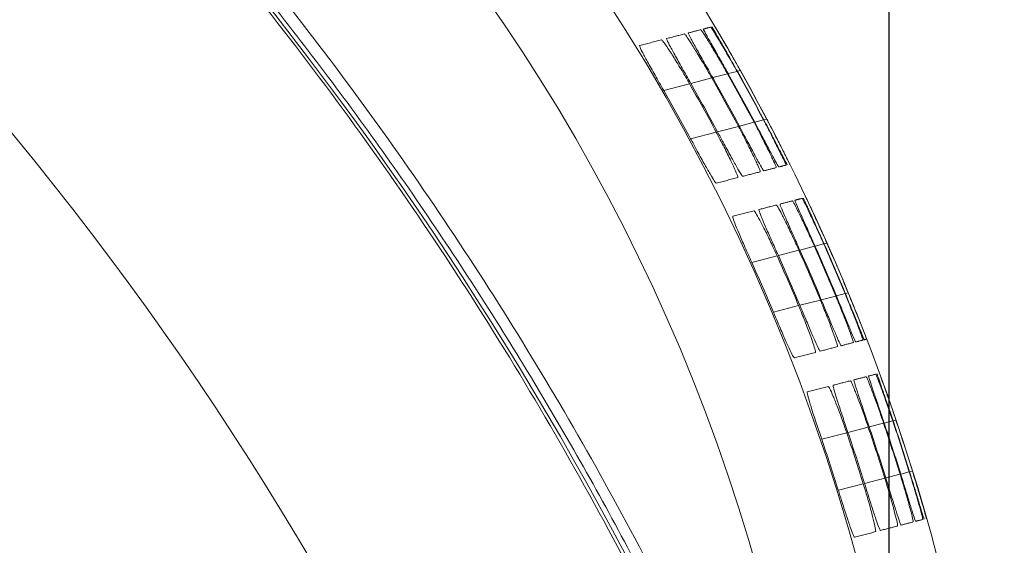
# Model space of a CAD drawing. Units: millimetres. Extents: x 5616 to 7498, y 6607 to 7967.
# Drawn here: x 7307 to 7327, y 7150 to 7161 of the extents above; entities that cross this region are included whole.
import ezdxf

# ---------------------------------------------------------------- set-up
doc = ezdxf.new("R2010")
doc.units = ezdxf.units.MM
doc.layers.add('WYMIAR', color=253, linetype='Continuous')
doc.styles.add('SLDTEXTSTYLE74', font='TXT', dxfattribs={"width": 0.605})
doc.dimstyles.new('SLDDIMSTYLE0', dxfattribs={"dimtxt": 3, "dimasz": 3, "dimexe": 0, "dimexo": 0.0625, "dimgap": 0.75, "dimtad": 1, "dimtoh": 1, "dimlfac": 3, "dimzin": 12, "dimdsep": 46, "dimtxsty": 'SLDTEXTSTYLE74', "dimsah": 1, "dimcen": 0.09, "dimadec": 0, "dimazin": 0, "dimtfac": 1, "dimtdec": 3, "dimtofl": 0, "dimtmove": 0, "dimatfit": 3, "dimfxl": 0, "dimtolj": 1, "dimtzin": 12, "dimarcsym": 0})

# ---------------------------------------------------------------- blocks, each defined once
blk = doc.blocks.new('*D92')
at = {"layer": 'Defpoints', "color": 0}
for p in [(7325.048, 7201.518), (7258.382, 7172.603), (7325.048, 7138.777)]:
    blk.add_point(p, dxfattribs=at)
at = {"layer": 'WYMIAR', "color": 0, "linetype": 'Continuous', "lineweight": -2}
for p, q in [((7258.382, 7172.666), (7258.382, 7201.518)), ((7261.382, 7201.518), (7322.048, 7201.518)), ((7325.048, 7138.839), (7325.048, 7201.518))]:
    blk.add_line(p, q, dxfattribs=at)
at = {"layer": 'WYMIAR', "color": 0}
for points in [[(7261.382, 7202.018), (7261.382, 7201.018), (7258.382, 7201.518)], [(7322.048, 7201.018), (7322.048, 7202.018), (7325.048, 7201.518)]]:
    blk.add_solid(points, dxfattribs=at)
at = {"layer": 'WYMIAR', "color": 0, "insert": (7284.657, 7212.268), "char_height": 10, "attachment_point": 1, "style": 'SLDTEXTSTYLE74'}
blk.add_mtext('\\A1;200', dxfattribs=at)

msp = doc.modelspace()

# ---------------------------------------------------------------- linework, layer by layer
at = {"color": 7, "linetype": 'Continuous', "lineweight": 0}
for p, q in [((7321.968, 7159.696), (7321.789, 7159.65)), ((7322.034, 7159.713), (7321.975, 7159.698)), ((7321.456, 7159.564), (7321.032, 7159.454)), ((7321.776, 7159.646), (7321.476, 7159.569)), ((7321.006, 7159.447), (7320.483, 7159.312)), ((7322.325, 7158.669), (7322.503, 7158.715)), ((7322.509, 7158.717), (7322.568, 7158.732)), ((7321.573, 7158.475), (7321.994, 7158.584)), ((7322.014, 7158.589), (7322.312, 7158.666)), ((7321.028, 7158.334), (7321.547, 7158.468)), ((7323.532, 7156.158), (7323.238, 7156.082)), ((7323.72, 7156.207), (7323.545, 7156.162)), ((7323.785, 7156.224), (7323.727, 7156.209)), ((7322.777, 7155.963), (7322.266, 7155.831)), ((7323.219, 7156.077), (7322.804, 7155.97)), ((7323.672, 7155.076), (7323.965, 7155.151)), ((7323.978, 7155.155), (7324.152, 7155.2)), ((7324.159, 7155.201), (7324.217, 7155.216)), ((7322.704, 7154.825), (7323.213, 7154.957)), ((7323.239, 7154.964), (7323.653, 7155.071)), ((7324.932, 7152.578), (7324.642, 7152.503)), ((7325.118, 7152.626), (7324.945, 7152.581)), ((7325.182, 7152.643), (7325.124, 7152.628)), ((7324.186, 7152.385), (7323.681, 7152.255)), ((7324.622, 7152.498), (7324.212, 7152.392)), ((7324.977, 7151.471), (7325.267, 7151.546)), ((7325.279, 7151.549), (7325.452, 7151.594)), ((7325.459, 7151.595), (7325.516, 7151.61)), ((7324.017, 7151.223), (7324.522, 7151.353)), ((7324.547, 7151.36), (7324.957, 7151.466))]:
    msp.add_line(p, q, dxfattribs=at)
at = {"color": 7, "linetype": 'Continuous', "lineweight": 15}
for centre, radius, start, end in [((7285.708, 7139.304), 41.667, 346.4156, 73.7402), ((7255.745, 7116.15), 72.333, 20.09488, 47.60907), ((7285.708, 7139.304), 41.601, 27.8148, 29.3531), ((7285.708, 7139.304), 41.607, 27.8127, 29.3507), ((7285.708, 7139.304), 41.667, 27.7934, 29.3291), ((7285.708, 7139.304), 41.09, 27.9834, 29.542), ((7285.708, 7139.304), 41.11, 27.9768, 29.5346), ((7285.708, 7139.304), 41.409, 27.8775, 29.4234), ((7285.708, 7139.304), 41.422, 27.8732, 29.4186), ((7285.708, 7139.304), 40.12, 28.3157, 29.9146), ((7285.708, 7139.304), 40.641, 28.1354, 29.7124), ((7285.708, 7139.304), 40.667, 28.1263, 29.7022), ((7285.708, 7139.304), 41.409, 22.5014, 24.0181), ((7285.708, 7139.304), 41.422, 22.4988, 24.015), ((7285.708, 7139.304), 41.601, 22.4643, 23.9738), ((7285.708, 7139.304), 41.607, 22.463, 23.9723), ((7285.708, 7139.304), 41.667, 22.4516, 23.9587), ((7285.708, 7139.304), 40.641, 22.6537, 24.1998), ((7285.708, 7139.304), 40.667, 22.6484, 24.1934), ((7285.708, 7139.304), 41.09, 22.5639, 24.0927), ((7285.708, 7139.304), 41.11, 22.56, 24.088), ((7285.708, 7139.304), 40.12, 22.7602, 24.3269), ((7285.708, 7139.304), 41.11, 17.2151, 18.7278), ((7285.708, 7139.304), 41.409, 17.1955, 18.6972), ((7285.708, 7139.304), 41.422, 17.1946, 18.6958), ((7285.708, 7139.304), 41.601, 17.183, 18.6778), ((7285.708, 7139.304), 41.607, 17.1826, 18.6772), ((7285.708, 7139.304), 41.667, 17.1788, 18.6712), ((7285.708, 7139.304), 40.641, 17.2465, 18.7767), ((7285.708, 7139.304), 40.667, 17.2447, 18.7739), ((7285.708, 7139.304), 41.09, 17.2164, 18.7298), ((7285.708, 7139.304), 40.12, 17.2821, 18.8323)]:
    msp.add_arc(centre, radius, start, end, dxfattribs=at)
at = {"color": 7, "linetype": 'Continuous', "lineweight": 0}
for centre, radius, start, end in [((7285.708, 7139.304), 40.089, 0.8581, 74.3774), ((7285.708, 7139.304), 38.091, 5.1132, 71.1538), ((7255.885, 7116.003), 66.667, 20.22709, 54.40397)]:
    msp.add_arc(centre, radius, start, end, dxfattribs=at)
for points, knots in [([(7304.559, 7169.625), (7304.559, 7169.625), (7305.671, 7168.884), (7307.419, 7166.794), (7310.28, 7163.89), (7312.922, 7160.65), (7315.023, 7157.804), (7316.99, 7154.86), (7318.828, 7151.836), (7320.746, 7148.208), (7322.414, 7144.614), (7323.33, 7142.236), (7323.789, 7141.045)], [0, 0, 0, 0, 0.0000005, 0.1152791, 0.2309115, 0.3530087, 0.4750994, 0.5361226, 0.6583798, 0.7802126, 0.8899536, 1, 1, 1, 1]), ([(7323.614, 7140.98), (7323.019, 7142.513), (7322.035, 7145.046), (7320.405, 7148.47), (7318.904, 7151.318), (7317.275, 7154.096), (7315.526, 7156.799), (7313.658, 7159.422), (7311.676, 7161.959), (7309.583, 7164.407), (7307.384, 7166.758), (7305.661, 7168.448), (7304.676, 7169.356), (7304.479, 7169.538)], [0, 0, 0, 0, 0.1421057, 0.2348613, 0.3276169, 0.4203739, 0.5131308, 0.605889, 0.6986473, 0.7914073, 0.8841674, 0.9768376, 1, 1, 1, 1])]:
    msp.add_open_spline(points, degree=3, knots=knots, dxfattribs=at)
at = {"color": 7, "linetype": 'Continuous', "lineweight": 15}
for points, knots in [([(7304.74, 7169.823), (7305.098, 7169.491), (7306.171, 7168.497), (7307.9, 7166.776), (7309.894, 7164.634), (7311.8, 7162.413), (7313.615, 7160.118), (7315.337, 7157.751), (7316.963, 7155.317), (7318.49, 7152.821), (7319.916, 7150.265), (7321.236, 7147.653), (7322.395, 7145.131), (7323.07, 7143.462), (7323.379, 7142.699)], [0, 0, 0, 0, 0.0440665, 0.1322126, 0.2203589, 0.3085052, 0.3966514, 0.4847974, 0.5729438, 0.66109, 0.7492363, 0.8373824, 0.9255287, 1, 1, 1, 1]), ([(7321.476, 7159.569), (7321.417, 7159.673), (7321.3, 7159.881), (7321.144, 7160.157), (7321.031, 7160.361), (7320.98, 7160.46), (7320.98, 7160.47), (7320.979, 7160.473)], [0, 0, 0, 0, 0.224409, 0.448957, 0.669286, 0.881218, 1, 1, 1, 1]), ([(7321.236, 7160.54), (7321.244, 7160.531), (7321.259, 7160.513), (7321.352, 7160.368), (7321.483, 7160.152), (7321.633, 7159.899), (7321.733, 7159.722), (7321.776, 7159.646)], [0, 0, 0, 0, 0.205023, 0.40988, 0.619134, 0.836508, 1, 1, 1, 1]), ([(7321.789, 7159.65), (7321.731, 7159.754), (7321.613, 7159.962), (7321.456, 7160.238), (7321.341, 7160.441), (7321.289, 7160.539), (7321.286, 7160.549), (7321.285, 7160.552)], [0, 0, 0, 0, 0.224458, 0.449034, 0.669768, 0.882332, 1, 1, 1, 1]), ([(7321.439, 7160.592), (7321.445, 7160.583), (7321.459, 7160.565), (7321.548, 7160.42), (7321.677, 7160.204), (7321.825, 7159.949), (7321.925, 7159.773), (7321.968, 7159.696)], [0, 0, 0, 0, 0.2048617, 0.409571, 0.618347, 0.8350605, 1, 1, 1, 1]), ([(7321.975, 7159.698), (7321.916, 7159.802), (7321.798, 7160.01), (7321.64, 7160.286), (7321.523, 7160.489), (7321.468, 7160.586), (7321.464, 7160.595), (7321.463, 7160.598)], [0, 0, 0, 0, 0.224541, 0.449187, 0.670347, 0.883517, 1, 1, 1, 1]), ([(7321.514, 7160.611), (7321.52, 7160.602), (7321.531, 7160.583), (7321.617, 7160.438), (7321.744, 7160.222), (7321.891, 7159.968), (7321.991, 7159.79), (7322.034, 7159.713)], [0, 0, 0, 0, 0.204667, 0.409198, 0.617482, 0.833556, 1, 1, 1, 1]), ([(7320.441, 7160.334), (7320.451, 7160.326), (7320.471, 7160.309), (7320.57, 7160.165), (7320.708, 7159.95), (7320.861, 7159.697), (7320.963, 7159.522), (7321.006, 7159.447)], [0, 0, 0, 0, 0.2052454, 0.410294, 0.620501, 0.8393016, 1, 1, 1, 1]), ([(7321.032, 7159.454), (7320.973, 7159.558), (7320.855, 7159.766), (7320.7, 7160.042), (7320.589, 7160.246), (7320.54, 7160.346), (7320.541, 7160.356), (7320.542, 7160.36)], [0, 0, 0, 0, 0.224402, 0.448963, 0.668891, 0.880151, 1, 1, 1, 1]), ([(7320.905, 7160.454), (7320.914, 7160.445), (7320.931, 7160.428), (7321.027, 7160.284), (7321.161, 7160.068), (7321.313, 7159.815), (7321.414, 7159.639), (7321.456, 7159.564)], [0, 0, 0, 0, 0.205148, 0.410119, 0.619848, 0.837908, 1, 1, 1, 1]), ([(7320.483, 7159.312), (7320.424, 7159.416), (7320.305, 7159.623), (7320.15, 7159.899), (7320.041, 7160.104), (7319.995, 7160.204), (7319.997, 7160.215), (7319.998, 7160.219)], [0, 0, 0, 0, 0.224443, 0.449058, 0.668601, 0.87917, 1, 1, 1, 1]), ([(7322.503, 7158.715), (7322.557, 7158.611), (7322.666, 7158.403), (7322.806, 7158.125), (7322.907, 7157.918), (7322.956, 7157.815), (7322.959, 7157.805), (7322.96, 7157.801)], [0, 0, 0, 0, 0.221387, 0.442905, 0.660875, 0.873621, 1, 1, 1, 1]), ([(7322.984, 7157.807), (7322.978, 7157.817), (7322.967, 7157.836), (7322.888, 7157.988), (7322.773, 7158.212), (7322.639, 7158.469), (7322.548, 7158.643), (7322.509, 7158.717)], [0, 0, 0, 0, 0.208633, 0.417191, 0.627805, 0.84292, 1, 1, 1, 1]), ([(7322.568, 7158.732), (7322.623, 7158.628), (7322.732, 7158.42), (7322.873, 7158.142), (7322.977, 7157.936), (7323.028, 7157.833), (7323.032, 7157.823), (7323.034, 7157.82)], [0, 0, 0, 0, 0.221592, 0.443301, 0.661691, 0.874912, 1, 1, 1, 1]), ([(7321.994, 7158.584), (7322.049, 7158.48), (7322.158, 7158.273), (7322.295, 7157.994), (7322.393, 7157.787), (7322.437, 7157.681), (7322.437, 7157.67), (7322.437, 7157.665)], [0, 0, 0, 0, 0.221033, 0.442217, 0.659346, 0.871089, 1, 1, 1, 1]), ([(7322.51, 7157.684), (7322.502, 7157.693), (7322.486, 7157.712), (7322.402, 7157.863), (7322.281, 7158.087), (7322.145, 7158.343), (7322.053, 7158.516), (7322.014, 7158.589)], [0, 0, 0, 0, 0.2088834, 0.4176783, 0.6290121, 0.8451775, 1, 1, 1, 1]), ([(7322.312, 7158.666), (7322.366, 7158.562), (7322.475, 7158.355), (7322.614, 7158.076), (7322.713, 7157.869), (7322.76, 7157.764), (7322.761, 7157.753), (7322.762, 7157.749)], [0, 0, 0, 0, 0.221204, 0.442547, 0.660097, 0.872354, 1, 1, 1, 1]), ([(7322.81, 7157.762), (7322.803, 7157.771), (7322.79, 7157.79), (7322.708, 7157.942), (7322.59, 7158.166), (7322.455, 7158.422), (7322.364, 7158.596), (7322.325, 7158.669)], [0, 0, 0, 0, 0.208763, 0.417446, 0.628422, 0.844049, 1, 1, 1, 1]), ([(7321.548, 7157.436), (7321.538, 7157.444), (7321.518, 7157.461), (7321.427, 7157.611), (7321.3, 7157.835), (7321.16, 7158.09), (7321.067, 7158.263), (7321.028, 7158.334)], [0, 0, 0, 0, 0.209095, 0.418067, 0.630145, 0.847441, 1, 1, 1, 1]), ([(7321.547, 7158.468), (7321.601, 7158.365), (7321.71, 7158.158), (7321.847, 7157.879), (7321.942, 7157.671), (7321.985, 7157.564), (7321.983, 7157.552), (7321.982, 7157.548)], [0, 0, 0, 0, 0.22087, 0.441913, 0.658608, 0.869804, 1, 1, 1, 1]), ([(7322.081, 7157.573), (7322.072, 7157.582), (7322.054, 7157.6), (7321.966, 7157.75), (7321.843, 7157.974), (7321.704, 7158.23), (7321.612, 7158.403), (7321.573, 7158.475)], [0, 0, 0, 0, 0.208997, 0.417887, 0.629593, 0.846317, 1, 1, 1, 1]), ([(7323.545, 7156.162), (7323.498, 7156.267), (7323.404, 7156.477), (7323.278, 7156.757), (7323.185, 7156.966), (7323.14, 7157.074), (7323.138, 7157.085), (7323.137, 7157.089)], [0, 0, 0, 0, 0.218589, 0.437225, 0.654402, 0.868195, 1, 1, 1, 1]), ([(7323.287, 7157.128), (7323.293, 7157.118), (7323.304, 7157.099), (7323.38, 7156.945), (7323.489, 7156.716), (7323.609, 7156.456), (7323.688, 7156.279), (7323.72, 7156.207)], [0, 0, 0, 0, 0.21046, 0.420849, 0.633229, 0.849174, 1, 1, 1, 1]), ([(7323.727, 7156.209), (7323.68, 7156.314), (7323.586, 7156.525), (7323.459, 7156.804), (7323.363, 7157.013), (7323.316, 7157.119), (7323.312, 7157.13), (7323.311, 7157.134)], [0, 0, 0, 0, 0.218668, 0.437369, 0.654828, 0.869009, 1, 1, 1, 1]), ([(7323.36, 7157.147), (7323.365, 7157.137), (7323.375, 7157.117), (7323.448, 7156.963), (7323.554, 7156.734), (7323.673, 7156.473), (7323.752, 7156.297), (7323.785, 7156.224)], [0, 0, 0, 0, 0.210317, 0.420572, 0.632624, 0.848175, 1, 1, 1, 1]), ([(7322.804, 7155.97), (7322.757, 7156.075), (7322.662, 7156.285), (7322.539, 7156.565), (7322.45, 7156.775), (7322.409, 7156.884), (7322.41, 7156.896), (7322.411, 7156.901)], [0, 0, 0, 0, 0.218432, 0.436934, 0.653539, 0.866498, 1, 1, 1, 1]), ([(7322.765, 7156.993), (7322.773, 7156.984), (7322.789, 7156.965), (7322.871, 7156.812), (7322.984, 7156.584), (7323.107, 7156.324), (7323.187, 7156.149), (7323.219, 7156.077)], [0, 0, 0, 0, 0.210741, 0.421388, 0.634452, 0.851227, 1, 1, 1, 1]), ([(7323.238, 7156.082), (7323.191, 7156.187), (7323.097, 7156.398), (7322.973, 7156.678), (7322.882, 7156.888), (7322.839, 7156.996), (7322.838, 7157.007), (7322.838, 7157.012)], [0, 0, 0, 0, 0.2185136, 0.4370794, 0.6539792, 0.8673627, 1, 1, 1, 1]), ([(7323.089, 7157.077), (7323.096, 7157.067), (7323.11, 7157.048), (7323.188, 7156.895), (7323.299, 7156.666), (7323.421, 7156.406), (7323.5, 7156.23), (7323.532, 7156.158)], [0, 0, 0, 0, 0.210599, 0.421116, 0.633833, 0.850183, 1, 1, 1, 1]), ([(7322.266, 7155.831), (7322.219, 7155.936), (7322.125, 7156.146), (7322.002, 7156.426), (7321.915, 7156.637), (7321.876, 7156.746), (7321.879, 7156.759), (7321.88, 7156.764)], [0, 0, 0, 0, 0.218362, 0.436793, 0.653102, 0.865632, 1, 1, 1, 1]), ([(7322.313, 7156.876), (7322.322, 7156.867), (7322.339, 7156.849), (7322.424, 7156.696), (7322.541, 7156.469), (7322.666, 7156.209), (7322.745, 7156.034), (7322.777, 7155.963)], [0, 0, 0, 0, 0.210882, 0.421664, 0.635093, 0.852326, 1, 1, 1, 1]), ([(7323.965, 7155.151), (7324.008, 7155.046), (7324.094, 7154.835), (7324.204, 7154.552), (7324.282, 7154.339), (7324.32, 7154.227), (7324.321, 7154.215), (7324.322, 7154.211)], [0, 0, 0, 0, 0.216642, 0.433348, 0.64862, 0.862181, 1, 1, 1, 1]), ([(7324.369, 7154.223), (7324.363, 7154.233), (7324.352, 7154.252), (7324.284, 7154.411), (7324.187, 7154.646), (7324.079, 7154.909), (7324.007, 7155.084), (7323.978, 7155.155)], [0, 0, 0, 0, 0.2128561, 0.4256794, 0.639301, 0.8544411, 1, 1, 1, 1]), ([(7324.152, 7155.2), (7324.196, 7155.094), (7324.282, 7154.883), (7324.393, 7154.601), (7324.473, 7154.388), (7324.514, 7154.277), (7324.516, 7154.266), (7324.517, 7154.261)], [0, 0, 0, 0, 0.216807, 0.433657, 0.649205, 0.863049, 1, 1, 1, 1]), ([(7324.541, 7154.267), (7324.536, 7154.277), (7324.526, 7154.297), (7324.462, 7154.457), (7324.367, 7154.692), (7324.26, 7154.955), (7324.188, 7155.13), (7324.159, 7155.201)], [0, 0, 0, 0, 0.212755, 0.425488, 0.638889, 0.853736, 1, 1, 1, 1]), ([(7324.217, 7155.216), (7324.26, 7155.111), (7324.347, 7154.9), (7324.459, 7154.618), (7324.542, 7154.405), (7324.584, 7154.295), (7324.588, 7154.284), (7324.59, 7154.28)], [0, 0, 0, 0, 0.216954, 0.433951, 0.649756, 0.863877, 1, 1, 1, 1]), ([(7323.213, 7154.957), (7323.257, 7154.852), (7323.343, 7154.641), (7323.45, 7154.359), (7323.524, 7154.144), (7323.558, 7154.03), (7323.555, 7154.017), (7323.554, 7154.012)], [0, 0, 0, 0, 0.216287, 0.432637, 0.647308, 0.860265, 1, 1, 1, 1]), ([(7323.651, 7154.037), (7323.643, 7154.047), (7323.627, 7154.065), (7323.554, 7154.223), (7323.452, 7154.458), (7323.342, 7154.72), (7323.269, 7154.894), (7323.239, 7154.964)], [0, 0, 0, 0, 0.213092, 0.426143, 0.640244, 0.855997, 1, 1, 1, 1]), ([(7323.653, 7155.071), (7323.696, 7154.965), (7323.782, 7154.755), (7323.891, 7154.472), (7323.967, 7154.258), (7324.003, 7154.145), (7324.002, 7154.133), (7324.002, 7154.128)], [0, 0, 0, 0, 0.216475, 0.43301, 0.647992, 0.861262, 1, 1, 1, 1]), ([(7324.073, 7154.146), (7324.067, 7154.156), (7324.053, 7154.175), (7323.983, 7154.334), (7323.884, 7154.568), (7323.774, 7154.831), (7323.702, 7155.005), (7323.672, 7155.076)], [0, 0, 0, 0, 0.212966, 0.425897, 0.639747, 0.855188, 1, 1, 1, 1]), ([(7323.127, 7153.902), (7323.118, 7153.911), (7323.1, 7153.929), (7323.024, 7154.086), (7322.919, 7154.32), (7322.807, 7154.582), (7322.734, 7154.756), (7322.704, 7154.825)], [0, 0, 0, 0, 0.213231, 0.42641, 0.640775, 0.856848, 1, 1, 1, 1]), ([(7324.581, 7153.52), (7324.587, 7153.51), (7324.599, 7153.491), (7324.663, 7153.33), (7324.752, 7153.092), (7324.848, 7152.826), (7324.908, 7152.649), (7324.932, 7152.578)], [0, 0, 0, 0, 0.213822, 0.427615, 0.642101, 0.857474, 1, 1, 1, 1]), ([(7324.945, 7152.581), (7324.909, 7152.688), (7324.836, 7152.902), (7324.739, 7153.187), (7324.666, 7153.402), (7324.63, 7153.516), (7324.629, 7153.528), (7324.628, 7153.532)], [0, 0, 0, 0, 0.215462, 0.430935, 0.646128, 0.860541, 1, 1, 1, 1]), ([(7324.776, 7153.571), (7324.781, 7153.561), (7324.791, 7153.54), (7324.852, 7153.379), (7324.939, 7153.141), (7325.034, 7152.875), (7325.094, 7152.697), (7325.118, 7152.626)], [0, 0, 0, 0, 0.2137185, 0.4274189, 0.6417193, 0.8569132, 1, 1, 1, 1]), ([(7325.124, 7152.628), (7325.088, 7152.735), (7325.015, 7152.949), (7324.917, 7153.233), (7324.842, 7153.448), (7324.803, 7153.56), (7324.801, 7153.572), (7324.8, 7153.577)], [0, 0, 0, 0, 0.215502, 0.431011, 0.64633, 0.86093, 1, 1, 1, 1]), ([(7324.849, 7153.589), (7324.853, 7153.579), (7324.86, 7153.558), (7324.919, 7153.397), (7325.004, 7153.158), (7325.098, 7152.891), (7325.158, 7152.714), (7325.182, 7152.643)], [0, 0, 0, 0, 0.213639, 0.427258, 0.64139, 0.856401, 1, 1, 1, 1]), ([(7323.815, 7153.322), (7323.823, 7153.313), (7323.839, 7153.294), (7323.909, 7153.135), (7324.003, 7152.897), (7324.101, 7152.632), (7324.162, 7152.455), (7324.186, 7152.385)], [0, 0, 0, 0, 0.214076, 0.428121, 0.643033, 0.858787, 1, 1, 1, 1]), ([(7324.212, 7152.392), (7324.176, 7152.499), (7324.103, 7152.713), (7324.009, 7152.998), (7323.94, 7153.214), (7323.909, 7153.329), (7323.911, 7153.342), (7323.912, 7153.347)], [0, 0, 0, 0, 0.21533, 0.430676, 0.645563, 0.859596, 1, 1, 1, 1]), ([(7324.262, 7153.438), (7324.269, 7153.428), (7324.282, 7153.409), (7324.349, 7153.249), (7324.441, 7153.011), (7324.538, 7152.745), (7324.598, 7152.568), (7324.622, 7152.498)], [0, 0, 0, 0, 0.213939, 0.427848, 0.642535, 0.858095, 1, 1, 1, 1]), ([(7324.642, 7152.503), (7324.605, 7152.61), (7324.533, 7152.824), (7324.437, 7153.109), (7324.367, 7153.324), (7324.333, 7153.439), (7324.333, 7153.451), (7324.333, 7153.456)], [0, 0, 0, 0, 0.215407, 0.430827, 0.645877, 0.8601, 1, 1, 1, 1]), ([(7323.681, 7152.255), (7323.645, 7152.361), (7323.572, 7152.575), (7323.479, 7152.861), (7323.413, 7153.077), (7323.383, 7153.193), (7323.387, 7153.206), (7323.389, 7153.212)], [0, 0, 0, 0, 0.215233, 0.430489, 0.645205, 0.859038, 1, 1, 1, 1]), ([(7325.267, 7151.546), (7325.299, 7151.438), (7325.365, 7151.223), (7325.447, 7150.935), (7325.505, 7150.716), (7325.533, 7150.599), (7325.533, 7150.587), (7325.533, 7150.582)], [0, 0, 0, 0, 0.214646, 0.429304, 0.643775, 0.85821, 1, 1, 1, 1]), ([(7325.58, 7150.594), (7325.575, 7150.604), (7325.566, 7150.624), (7325.513, 7150.789), (7325.438, 7151.032), (7325.356, 7151.301), (7325.301, 7151.478), (7325.279, 7151.549)], [0, 0, 0, 0, 0.214631, 0.429256, 0.643941, 0.858716, 1, 1, 1, 1]), ([(7325.452, 7151.594), (7325.485, 7151.486), (7325.551, 7151.271), (7325.634, 7150.983), (7325.695, 7150.765), (7325.725, 7150.649), (7325.727, 7150.637), (7325.727, 7150.632)], [0, 0, 0, 0, 0.2147544, 0.4295162, 0.6441082, 0.8586186, 1, 1, 1, 1]), ([(7325.751, 7150.638), (7325.747, 7150.648), (7325.739, 7150.669), (7325.689, 7150.834), (7325.617, 7151.078), (7325.535, 7151.347), (7325.48, 7151.525), (7325.459, 7151.595)], [0, 0, 0, 0, 0.214584, 0.429167, 0.643782, 0.858475, 1, 1, 1, 1]), ([(7325.516, 7151.61), (7325.549, 7151.503), (7325.615, 7151.287), (7325.7, 7151), (7325.763, 7150.782), (7325.795, 7150.667), (7325.798, 7150.655), (7325.8, 7150.651)], [0, 0, 0, 0, 0.214839, 0.4296865, 0.6443789, 0.8589676, 1, 1, 1, 1]), ([(7324.522, 7151.353), (7324.554, 7151.246), (7324.62, 7151.031), (7324.699, 7150.742), (7324.752, 7150.522), (7324.775, 7150.404), (7324.772, 7150.39), (7324.771, 7150.385)], [0, 0, 0, 0, 0.214356, 0.428723, 0.642902, 0.857175, 1, 1, 1, 1]), ([(7324.867, 7150.409), (7324.86, 7150.419), (7324.846, 7150.438), (7324.788, 7150.602), (7324.709, 7150.844), (7324.624, 7151.112), (7324.569, 7151.289), (7324.547, 7151.36)], [0, 0, 0, 0, 0.214789, 0.429573, 0.644442, 0.859384, 1, 1, 1, 1]), ([(7324.957, 7151.466), (7324.99, 7151.358), (7325.055, 7151.143), (7325.136, 7150.855), (7325.192, 7150.636), (7325.218, 7150.518), (7325.216, 7150.505), (7325.215, 7150.499)], [0, 0, 0, 0, 0.214517, 0.429042, 0.643376, 0.857733, 1, 1, 1, 1]), ([(7325.287, 7150.518), (7325.281, 7150.528), (7325.269, 7150.548), (7325.214, 7150.712), (7325.137, 7150.954), (7325.053, 7151.223), (7324.998, 7151.4), (7324.977, 7151.471)], [0, 0, 0, 0, 0.214695, 0.429388, 0.644157, 0.859014, 1, 1, 1, 1]), ([(7324.346, 7150.275), (7324.338, 7150.284), (7324.322, 7150.303), (7324.262, 7150.466), (7324.181, 7150.707), (7324.094, 7150.975), (7324.039, 7151.153), (7324.017, 7151.223)], [0, 0, 0, 0, 0.214901, 0.429802, 0.644782, 0.85981, 1, 1, 1, 1])]:
    msp.add_open_spline(points, degree=3, knots=knots, dxfattribs=at)
for points in [[(7321.236, 7160.54), (7320.979, 7160.473)], [(7321.439, 7160.592), (7321.285, 7160.552)], [(7320.441, 7160.334), (7319.998, 7160.219)], [(7320.905, 7160.454), (7320.542, 7160.36)], [(7322.51, 7157.684), (7322.762, 7157.749)], [(7322.81, 7157.762), (7322.96, 7157.801)], [(7321.548, 7157.436), (7321.982, 7157.548)], [(7322.081, 7157.573), (7322.437, 7157.665)], [(7323.287, 7157.128), (7323.137, 7157.089)], [(7322.765, 7156.993), (7322.411, 7156.901)], [(7323.089, 7157.077), (7322.838, 7157.012)], [(7322.313, 7156.876), (7321.88, 7156.764)], [(7323.651, 7154.037), (7324.002, 7154.128)], [(7324.073, 7154.146), (7324.322, 7154.211)], [(7324.369, 7154.223), (7324.517, 7154.261)], [(7324.541, 7154.267), (7324.59, 7154.28)], [(7323.127, 7153.902), (7323.554, 7154.012)], [(7324.581, 7153.52), (7324.333, 7153.456)], [(7324.776, 7153.571), (7324.628, 7153.532)], [(7323.815, 7153.322), (7323.389, 7153.212)], [(7324.262, 7153.438), (7323.912, 7153.347)], [(7325.287, 7150.518), (7325.533, 7150.582)], [(7325.58, 7150.594), (7325.727, 7150.632)], [(7324.346, 7150.275), (7324.771, 7150.385)], [(7324.867, 7150.409), (7325.215, 7150.499)]]:
    msp.add_open_spline(points, degree=1, dxfattribs=at)

# ---------------------------------------------------------------- dimensions: what is measured, and where the dimension line sits
at = {"layer": 'WYMIAR', "linetype": 'Continuous'}
dim = msp.add_linear_dim(base=(7325.048, 7201.518), p1=(7258.382, 7172.603), p2=(7325.048, 7138.777), dimstyle='SLDDIMSTYLE0', override={"dimtxt": 10, "dimdec": 0}, dxfattribs=at)
dim.commit()
dim.dimension.update_dxf_attribs({"geometry": '*D92', "text_midpoint": (7291.715, 7201.518), "dimtype": 160})

doc.saveas('drawing.dxf')
